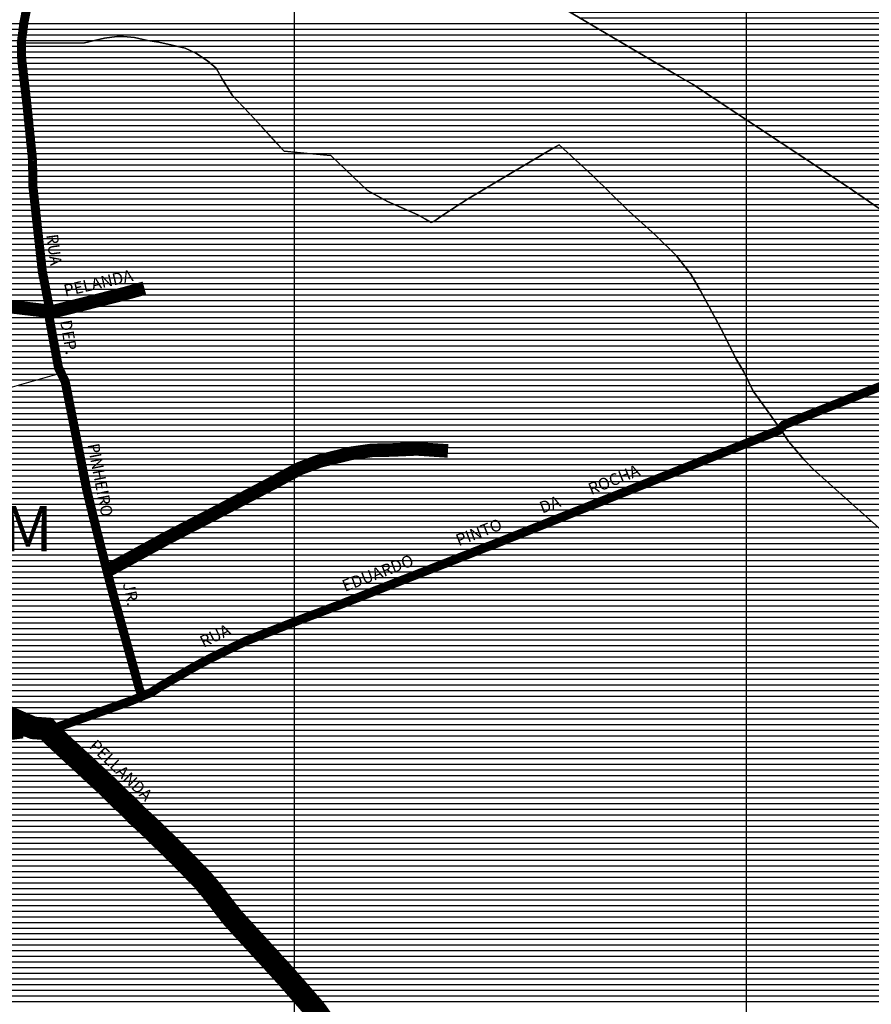
# Model space of a CAD drawing. Extents: x 661533 to 683467, y 7160403 to 7195992.
# Drawn here: x 672393 to 674277, y 7170431 to 7172609 of the extents above; entities that cross this region are included whole.
import ezdxf

# ---------------------------------------------------------------- set-up
doc = ezdxf.new("R2010")
doc.units = 0
doc.header["$LTSCALE"] = 25
doc.header["$MEASUREMENT"] = 0
doc.linetypes.add('HIDDEN', pattern=[9.525, 6.35, -3.175])
doc.linetypes.add('PHANTOM3', pattern=[11.75, 5.875, -1.175, 1.175, -1.175, 1.175, -1.175])
doc.layers.get('0').update_dxf_attribs({"linetype": 'CONTINUOUS'})
for name, color, linetype in [('0-QUADRICULAS', 255, 'CONTINUOUS'), ('NOMEZONA', 3, 'CONTINUOUS'), ('SCUM', 175, 'CONTINUOUS'), ('SCUM-HT', 175, 'CONTINUOUS'), ('SEHIS-BAIRRONOVO', 21, 'CONTINUOUS'), ('SEHIS-HT', 21, 'CONTINUOUS'), ('SVR-COLETORAS1', 251, 'CONTINUOUS'), ('SVR-COLETORAS3', 250, 'PHANTOM3'), ('SVR-NOMERUAS', 3, 'CONTINUOUS'), ('SVR-SETORIAIS', 250, 'HIDDEN'), ('ZROC-HT', 61, 'CONTINUOUS'), ('ZROC-UMBARA', 61, 'CONTINUOUS'), ('ZRU-HT', 43, 'CONTINUOUS'), ('ZRU-UMBARA', 43, 'CONTINUOUS'), ('ZS2-HT', 251, 'CONTINUOUS'), ('ZS2-SUL', 251, 'CONTINUOUS')]:
    doc.layers.add(name, color=color, linetype=linetype)
doc.styles.add('NOME-ZONAS', font='ARIAL.TTF', dxfattribs={"height": 200})
doc.styles.get("Standard").update_dxf_attribs({"font": 'romnswin.shx'})

# ---------------------------------------------------------------- blocks, each defined once
blk = doc.blocks.new('*X8')
at = {"color": 0, "linetype": 'CONTINUOUS'}
for p, q in [((672400.2, 7172587.5), (673675.3, 7172587.5)), ((672402.1, 7172600), (673654.2, 7172600)), ((672397.6, 7172562.5), (672558, 7172562.5)), ((672398.9, 7172575), (673696.5, 7172575)), ((672675.1, 7172562.5), (673717.6, 7172562.5)), ((672740.5, 7172550), (673738.8, 7172550)), ((672777, 7172537.5), (673759.9, 7172537.5)), ((672797.4, 7172525), (673781.1, 7172525)), ((672814.6, 7172512.5), (673802.2, 7172512.5)), ((672828.7, 7172500), (673823.4, 7172500)), ((672835.7, 7172487.5), (673844.5, 7172487.5)), ((672842.7, 7172475), (673866.2, 7172475)), ((672850.3, 7172462.5), (673887.2, 7172462.5)), ((672858, 7172450), (673906.1, 7172450)), ((672866.9, 7172437.5), (673925, 7172437.5)), ((672878.6, 7172425), (673943.8, 7172425)), ((672890.3, 7172412.5), (673962.7, 7172412.5)), ((672902.1, 7172400), (673981.6, 7172400)), ((672913.7, 7172387.5), (674000.5, 7172387.5)), ((672925.1, 7172375), (674019.3, 7172375)), ((672936.5, 7172362.5), (674038.2, 7172362.5)), ((672947.9, 7172350), (674057.1, 7172350)), ((672959.4, 7172337.5), (674076, 7172337.5)), ((672971.3, 7172325), (673574.4, 7172325)), ((673593.7, 7172325), (674094.9, 7172325)), ((673030.1, 7172312.5), (673553.3, 7172312.5)), ((673607.4, 7172312.5), (674113.7, 7172312.5)), ((673089.5, 7172300), (673532.2, 7172300)), ((673102.6, 7172287.5), (673511.1, 7172287.5)), ((673621.1, 7172300), (674132.6, 7172300)), ((673634.8, 7172287.5), (674151.5, 7172287.5)), ((673115.7, 7172275), (673490, 7172275)), ((673128.8, 7172262.5), (673468.9, 7172262.5)), ((673648.5, 7172275), (674170.4, 7172275)), ((673662.1, 7172262.5), (674189.3, 7172262.5)), ((673141.9, 7172250), (673447.9, 7172250)), ((673155, 7172237.5), (673426.8, 7172237.5)), ((673674.8, 7172250), (674208.1, 7172250)), ((673687.5, 7172237.5), (674226.9, 7172237.5)), ((673172.8, 7172225), (673405.7, 7172225)), ((673700.2, 7172225), (674245.1, 7172225)), ((673196.1, 7172212.5), (673384.6, 7172212.5)), ((673222.3, 7172200), (673365.1, 7172200)), ((673712.9, 7172212.5), (674263.3, 7172212.5)), ((673725.7, 7172200), (674281.6, 7172200)), ((673250.9, 7172187.5), (673345.8, 7172187.5)), ((673276.7, 7172175), (673327.2, 7172175)), ((673738.4, 7172187.5), (674299.8, 7172187.5)), ((673752.2, 7172175), (674318, 7172175)), ((673299.4, 7172162.5), (673308.7, 7172162.5)), ((673766.2, 7172162.5), (674336.2, 7172162.5)), ((673780.1, 7172150), (674354.4, 7172150)), ((673794.1, 7172137.5), (674372.6, 7172137.5)), ((673807.2, 7172125), (674391.1, 7172125)), ((673819.7, 7172112.5), (674410.5, 7172112.5)), ((673832.2, 7172100), (674429.9, 7172100)), ((673844.7, 7172087.5), (674449.3, 7172087.5)), ((673854.6, 7172075), (674468.4, 7172075)), ((673864.4, 7172062.5), (674487.6, 7172062.5)), ((673874.2, 7172050), (674506.7, 7172050)), ((673882.2, 7172037.5), (674525.3, 7172037.5)), ((673889.5, 7172025), (674544.9, 7172025)), ((673896.7, 7172012.5), (674567.8, 7172012.5)), ((673903.7, 7172000), (674589.7, 7172000)), ((673910.6, 7171987.5), (674612.7, 7171987.5)), ((673917.5, 7171975), (674638.8, 7171975)), ((673924.3, 7171962.5), (674666.1, 7171962.5)), ((673931.2, 7171950), (674695, 7171950)), ((673938.1, 7171937.5), (674725.5, 7171937.5)), ((673945, 7171925), (674758.2, 7171925)), ((673951.4, 7171912.5), (674793.3, 7171912.5)), ((673957.4, 7171900), (674831.5, 7171900)), ((673963.5, 7171887.5), (674875.7, 7171887.5)), ((673969.5, 7171875), (674932.5, 7171875)), ((673975.6, 7171862.5), (674985, 7171862.5)), ((673982.9, 7171850), (675034.9, 7171850)), ((673990.5, 7171837.5), (675084.8, 7171837.5)), ((673997.5, 7171825), (675134.7, 7171825)), ((674003.5, 7171812.5), (675184.6, 7171812.5)), ((674009.6, 7171800), (675231.9, 7171800)), ((674015.6, 7171787.5), (675243.7, 7171787.5)), ((674024.5, 7171775), (675255.6, 7171775)), ((674033.5, 7171762.5), (675267.5, 7171762.5)), ((674042.4, 7171750), (675279.4, 7171750)), ((674051.3, 7171737.5), (675291.2, 7171737.5)), ((674060.2, 7171725), (675303.1, 7171725)), ((674069.1, 7171712.5), (675315, 7171712.5)), ((674077.7, 7171700), (675326.8, 7171700)), ((674086.2, 7171687.5), (675325.4, 7171687.5)), ((674094.6, 7171675), (675311.3, 7171675)), ((674105.3, 7171662.5), (675298.4, 7171662.5)), ((674116, 7171650), (675288.8, 7171650)), ((674126.6, 7171637.5), (675279.2, 7171637.5)), ((674138.2, 7171625), (675269.5, 7171625)), ((674150.4, 7171612.5), (675259.9, 7171612.5)), ((674164.5, 7171600), (675250.2, 7171600)), ((674178.7, 7171587.5), (675240.6, 7171587.5)), ((674192.8, 7171575), (675231, 7171575)), ((674206.9, 7171562.5), (675221.3, 7171562.5)), ((674221.1, 7171550), (675211.7, 7171550)), ((674235.1, 7171537.5), (675202, 7171537.5)), ((674249.1, 7171525), (675192.4, 7171525)), ((674263, 7171512.5), (675182.8, 7171512.5))]:
    blk.add_line(p, q, dxfattribs=at)
blk = doc.blocks.new('*X9')
at = {"color": 0, "linetype": 'CONTINUOUS'}
for p, q in [((674061.4, 7171700), (674077.7, 7171700)), ((673998.8, 7171675), (674094.6, 7171675)), ((674030.1, 7171687.5), (674086.2, 7171687.5)), ((673936.1, 7171650), (674116, 7171650)), ((673967.5, 7171662.5), (674105.3, 7171662.5)), ((673904.8, 7171637.5), (674126.6, 7171637.5)), ((673842.1, 7171612.5), (674150.4, 7171612.5)), ((673873.5, 7171625), (674138.2, 7171625)), ((673779.5, 7171587.5), (674178.7, 7171587.5)), ((673810.8, 7171600), (674164.5, 7171600)), ((673716.8, 7171562.5), (674206.9, 7171562.5)), ((673748.2, 7171575), (674192.8, 7171575)), ((673685.5, 7171550), (674221.1, 7171550)), ((673622.6, 7171525), (674249.1, 7171525)), ((673654.1, 7171537.5), (674235.1, 7171537.5)), ((673559.7, 7171500), (674277, 7171500)), ((673591.1, 7171512.5), (674263, 7171512.5)), ((673496.8, 7171475), (674304.9, 7171475)), ((673528.2, 7171487.5), (674291, 7171487.5)), ((673465.3, 7171462.5), (674318.8, 7171462.5)), ((673402.1, 7171437.5), (674346.4, 7171437.5)), ((673433.8, 7171450), (674332.6, 7171450)), ((673338.7, 7171412.5), (674374, 7171412.5)), ((673370.4, 7171425), (674360.2, 7171425)), ((673275.3, 7171387.5), (675635.2, 7171387.5)), ((673307, 7171400), (674387.8, 7171400)), ((673243.6, 7171375), (675636.7, 7171375)), ((673180.3, 7171350), (675639.8, 7171350)), ((673212, 7171362.5), (675638.3, 7171362.5)), ((673117.1, 7171325), (675643.1, 7171325)), ((673148.7, 7171337.5), (675641.4, 7171337.5)), ((673052.9, 7171300), (675646.8, 7171300)), ((673085.2, 7171312.5), (675644.9, 7171312.5)), ((673020.5, 7171287.5), (675646.7, 7171287.5)), ((672955.7, 7171262.5), (675644.3, 7171262.5)), ((672988.2, 7171275), (675645.7, 7171275)), ((672892.2, 7171237.5), (675639.3, 7171237.5)), ((672923.1, 7171250), (675641.8, 7171250)), ((672840.9, 7171212.5), (675629.6, 7171212.5)), ((672866.7, 7171225), (675634.7, 7171225)), ((672815.4, 7171200), (675624.5, 7171200)), ((672768, 7171175), (675612.1, 7171175)), ((672791.6, 7171187.5), (675619.2, 7171187.5)), ((672723.8, 7171150), (675567.4, 7171150)), ((672745.9, 7171162.5), (675597, 7171162.5)), ((672681.8, 7171125), (675512.9, 7171125)), ((672702.6, 7171137.5), (675538.2, 7171137.5)), ((672658.9, 7171112.5), (675492.7, 7171112.5)), ((672588.6, 7171087.5), (675467.8, 7171087.5)), ((672625.1, 7171100), (675478.7, 7171100)), ((672517.1, 7171062.5), (675441.4, 7171062.5)), ((672552.2, 7171075), (675455.3, 7171075)), ((672425.6, 7171037.5), (675396.2, 7171037.5)), ((672481.9, 7171050), (675426.1, 7171050)), ((672339.8, 7171025), (675363.4, 7171025)), ((672168.1, 7171000), (675314.5, 7171000)), ((672253.9, 7171012.5), (675337.7, 7171012.5)), ((672083.3, 7170975), (675279.4, 7170975)), ((672111.4, 7170987.5), (675295.7, 7170987.5)), ((672055.6, 7170962.5), (675265.6, 7170962.5)), ((672001.2, 7170937.5), (675243.8, 7170937.5)), ((672028.4, 7170950), (675252.4, 7170950)), ((671942.5, 7170912.5), (675230, 7170912.5)), ((671972.9, 7170925), (675235.2, 7170925)), ((671871.9, 7170887.5), (675216.3, 7170887.5)), ((671909.9, 7170900), (675223.7, 7170900)), ((671818.2, 7170875), (675208.5, 7170875)), ((671505, 7170850), (675188, 7170850)), ((671532.9, 7170862.5), (675198.3, 7170862.5)), ((671445.6, 7170825), (675161.6, 7170825)), ((671480.6, 7170837.5), (675174.8, 7170837.5)), ((671360.9, 7170800), (675135.1, 7170800)), ((671367.4, 7170812.5), (675148.4, 7170812.5)), ((670968.2, 7170787.5), (675121.6, 7170787.5)), ((670943.7, 7170762.5), (675091.8, 7170762.5)), ((670956, 7170775), (675106.7, 7170775)), ((670562.7, 7170737.5), (675061.9, 7170737.5)), ((670609.2, 7170750), (675076.8, 7170750)), ((670423.9, 7170712.5), (675032, 7170712.5)), ((670443.6, 7170725), (675047, 7170725)), ((670404.5, 7170700), (675017.1, 7170700)), ((670348.8, 7170675), (674986.6, 7170675)), ((670379.6, 7170687.5), (675002, 7170687.5)), ((670246.6, 7170650), (674951.6, 7170650)), ((670312.2, 7170662.5), (674969.4, 7170662.5)), ((670204.6, 7170625), (674916, 7170625)), ((670227.4, 7170637.5), (674933.8, 7170637.5)), ((670189.3, 7170612.5), (674898.2, 7170612.5)), ((670182.4, 7170587.5), (674860.4, 7170587.5)), ((670183.5, 7170600), (674880.4, 7170600)), ((670182.9, 7170575), (674837.3, 7170575)), ((670184.1, 7170562.5), (674799.5, 7170562.5)), ((670184.5, 7170537.5), (674667, 7170537.5)), ((670185.1, 7170550), (674721.6, 7170550)), ((670173.9, 7170525), (674666.2, 7170525)), ((670133.5, 7170512.5), (674666.7, 7170512.5)), ((670133.8, 7170500), (674667.2, 7170500)), ((670134.3, 7170487.5), (674667.7, 7170487.5)), ((670147, 7170475), (674668.3, 7170475)), ((670171.3, 7170462.5), (674669, 7170462.5)), ((670185.8, 7170450), (674669.3, 7170450)), ((670192.3, 7170437.5), (674669.1, 7170437.5))]:
    blk.add_line(p, q, dxfattribs=at)
blk = doc.blocks.new('*X10')
at = {"color": 0, "linetype": 'CONTINUOUS'}
for p, q in [((671136.3, 7172600), (672402.1, 7172600)), ((671136.3, 7172587.5), (672400.2, 7172587.5)), ((671135.3, 7172562.5), (672397.6, 7172562.5)), ((671136.2, 7172575), (672398.9, 7172575)), ((672558, 7172562.5), (672675.1, 7172562.5)), ((671132.3, 7172550), (672740.5, 7172550)), ((671126.4, 7172525), (672797.4, 7172525)), ((671129.4, 7172537.5), (672777, 7172537.5)), ((671120.5, 7172500), (672828.7, 7172500)), ((671123.5, 7172512.5), (672814.6, 7172512.5)), ((671114.6, 7172475), (672842.7, 7172475)), ((671117.6, 7172487.5), (672835.7, 7172487.5)), ((671111.7, 7172462.5), (672850.3, 7172462.5)), ((671105.8, 7172437.5), (672866.9, 7172437.5)), ((671108.7, 7172450), (672858, 7172450)), ((671099.9, 7172412.5), (672890.3, 7172412.5)), ((671102.8, 7172425), (672878.6, 7172425)), ((671094, 7172387.5), (672913.8, 7172387.5)), ((671096.9, 7172400), (672902.1, 7172400)), ((671091, 7172375), (672925.3, 7172375)), ((671085.1, 7172350), (672948.5, 7172350)), ((671088.1, 7172362.5), (672936.9, 7172362.5)), ((671079.3, 7172325), (672971.6, 7172325)), ((671082.2, 7172337.5), (672960, 7172337.5)), ((673574.4, 7172325), (673593.7, 7172325)), ((671076.3, 7172312.5), (673034.2, 7172312.5)), ((673553.3, 7172312.5), (673607.4, 7172312.5)), ((671070.4, 7172287.5), (673102.6, 7172287.5)), ((671073.4, 7172300), (673089.5, 7172300)), ((673511.1, 7172287.5), (673634.8, 7172287.5)), ((673532.2, 7172300), (673621.1, 7172300)), ((671064.5, 7172262.5), (673128.8, 7172262.5)), ((671067.5, 7172275), (673115.7, 7172275)), ((673468.9, 7172262.5), (673662.1, 7172262.5)), ((673490, 7172275), (673648.5, 7172275)), ((671058.6, 7172237.5), (673155, 7172237.5)), ((671061.6, 7172250), (673141.9, 7172250)), ((673426.8, 7172237.5), (673687.5, 7172237.5)), ((673447.9, 7172250), (673674.8, 7172250)), ((671055.7, 7172225), (673172.8, 7172225)), ((673405.7, 7172225), (673700.2, 7172225)), ((671046.8, 7172200), (673222.3, 7172200)), ((671052.7, 7172212.5), (673196.1, 7172212.5)), ((673365.1, 7172200), (673725.7, 7172200)), ((673384.6, 7172212.5), (673712.9, 7172212.5)), ((671013.7, 7172175), (673276.7, 7172175)), ((671023.2, 7172187.5), (673250.9, 7172187.5)), ((673327.2, 7172175), (673752.2, 7172175)), ((673345.8, 7172187.5), (673738.4, 7172187.5)), ((670994.8, 7172150), (673780.1, 7172150)), ((671004.3, 7172162.5), (673299.4, 7172162.5)), ((673308.7, 7172162.5), (673766.2, 7172162.5)), ((670985.3, 7172137.5), (673794.1, 7172137.5)), ((670966.4, 7172112.5), (673819.7, 7172112.5)), ((670975.8, 7172125), (673807.2, 7172125)), ((670947.4, 7172087.5), (673844.7, 7172087.5)), ((670956.9, 7172100), (673832.2, 7172100)), ((670928.5, 7172062.5), (673864.4, 7172062.5)), ((670937.9, 7172075), (673854.6, 7172075)), ((670917.3, 7172050), (673874.2, 7172050)), ((670883.1, 7172025), (673889.5, 7172025)), ((670898.1, 7172037.5), (673882.2, 7172037.5)), ((670859, 7172000), (673903.7, 7172000)), ((670870.5, 7172012.5), (673896.7, 7172012.5)), ((670836, 7171975), (673917.5, 7171975)), ((670847.9, 7171987.5), (673910.6, 7171987.5)), ((670823.9, 7171962.5), (673924.3, 7171962.5)), ((670803, 7171937.5), (673938.1, 7171937.5)), ((670813.5, 7171950), (673931.2, 7171950)), ((670774.8, 7171912.5), (673951.4, 7171912.5)), ((670789.5, 7171925), (673945, 7171925)), ((670745.5, 7171887.5), (673963.5, 7171887.5)), ((670760.6, 7171900), (673957.4, 7171900)), ((670724.1, 7171875), (673969.5, 7171875)), ((670678.3, 7171850), (673982.9, 7171850)), ((670708, 7171862.5), (673975.6, 7171862.5)), ((670667.8, 7171837.5), (673990.5, 7171837.5)), ((670669, 7171825), (672478.6, 7171825)), ((672485.5, 7171825), (673997.5, 7171825)), ((670676.1, 7171812.5), (672434.3, 7171812.5)), ((672491.5, 7171812.5), (674003.5, 7171812.5)), ((672494.6, 7171800), (674009.6, 7171800)), ((672497.1, 7171787.5), (674015.6, 7171787.5)), ((672499.6, 7171775), (674024.5, 7171775)), ((672502, 7171762.5), (674033.5, 7171762.5)), ((672504.5, 7171750), (674042.4, 7171750)), ((672507, 7171737.5), (674051.3, 7171737.5)), ((672509.5, 7171725), (674060.2, 7171725)), ((672512, 7171712.5), (674069.1, 7171712.5)), ((672514.5, 7171700), (674061.4, 7171700)), ((672517, 7171687.5), (674030.1, 7171687.5)), ((672519.5, 7171675), (673998.8, 7171675)), ((672521.9, 7171662.5), (673967.5, 7171662.5)), ((672524.4, 7171650), (673936.1, 7171650)), ((672526.9, 7171637.5), (673904.8, 7171637.5)), ((672529.4, 7171625), (673873.5, 7171625)), ((672531.9, 7171612.5), (673842.1, 7171612.5)), ((672534.4, 7171600), (673810.8, 7171600)), ((672536.9, 7171587.5), (673779.5, 7171587.5)), ((672539.4, 7171575), (673748.2, 7171575)), ((672542.1, 7171562.5), (673716.8, 7171562.5)), ((672545.1, 7171550), (673685.5, 7171550)), ((672548.2, 7171537.5), (673654.1, 7171537.5)), ((672551.3, 7171525), (673622.6, 7171525)), ((672554.3, 7171512.5), (673591.1, 7171512.5)), ((672557.4, 7171500), (673559.7, 7171500)), ((672560.4, 7171487.5), (673528.2, 7171487.5)), ((672563.5, 7171475), (673496.8, 7171475)), ((672566.7, 7171462.5), (673465.3, 7171462.5)), ((672569.9, 7171450), (673433.8, 7171450)), ((672573, 7171437.5), (673402.1, 7171437.5)), ((672576.2, 7171425), (673370.4, 7171425)), ((672579.4, 7171412.5), (673338.7, 7171412.5)), ((672582.6, 7171400), (673307, 7171400)), ((672585.8, 7171387.5), (673275.3, 7171387.5)), ((672589.1, 7171375), (673243.6, 7171375)), ((672592.4, 7171362.5), (673212, 7171362.5)), ((672595.7, 7171350), (673180.3, 7171350)), ((672599.1, 7171337.5), (673148.7, 7171337.5)), ((672602.4, 7171325), (673117.1, 7171325)), ((672605.9, 7171312.5), (673085.2, 7171312.5)), ((672609.3, 7171300), (673052.9, 7171300)), ((672612.8, 7171287.5), (673020.5, 7171287.5)), ((672616.3, 7171275), (672988.2, 7171275)), ((672619.7, 7171262.5), (672955.7, 7171262.5)), ((672623.2, 7171250), (672923.1, 7171250)), ((672626.7, 7171237.5), (672892.2, 7171237.5)), ((672630.2, 7171225), (672866.7, 7171225)), ((672633.7, 7171212.5), (672840.9, 7171212.5)), ((672637.2, 7171200), (672815.4, 7171200)), ((672640.7, 7171187.5), (672791.6, 7171187.5)), ((672644.2, 7171175), (672768, 7171175)), ((672647.6, 7171162.5), (672745.9, 7171162.5)), ((672651.1, 7171150), (672723.8, 7171150)), ((672654.5, 7171137.5), (672702.6, 7171137.5)), ((672658.3, 7171125), (672681.8, 7171125)), ((670272.4, 7171050), (672394.9, 7171050)), ((670280.1, 7171037.5), (672425.6, 7171037.5))]:
    blk.add_line(p, q, dxfattribs=at)

msp = doc.modelspace()

# ---------------------------------------------------------------- hatches: boundary and pattern name
at = {"layer": 'SCUM-HT', "linetype": 'CONTINUOUS'}
h = msp.add_hatch(dxfattribs=at)
h.set_pattern_fill('ANSI31', color=256, scale=100, angle=315, style=0)
h.set_pattern_definition([(0, (-21000, 0), (4e-15, 12.5), [])])
h.paths.add_polyline_path([(672070.6, 7171248.1), (672161.3, 7171157.7), (672221.2, 7171122.8), (672241.5, 7171115.5), (672415.1, 7171041.4), (672440, 7171039.6), (672442.4, 7171040), (672453, 7171041.7), (672463.6, 7171043.5), (672556.8, 7171076.6), (672635.3, 7171103.5), (672640.9, 7171105.6), (672662.1, 7171113.7), (672656.2, 7171131.5), (672640.4, 7171188.4), (672617.2, 7171271.5), (672601.5, 7171328.2), (672585, 7171390.3), (672561.9, 7171481.5), (672540.8, 7171567.6), (672492.5, 7171810.3), (672484.7, 7171826.7), (672256.5, 7171762.3), (672230.4, 7171759.5), (671923.2, 7171668.3), (671862.5, 7171651.3), (671776.6, 7171627.8), (671761.9, 7171624.3), (671769.6, 7171608.3), (671796.4, 7171564), (671825.2, 7171518), (671849.6, 7171485.5), (671853.7, 7171481.5), (671865.1, 7171467.5), (671895, 7171427.9), (671923.3, 7171397.1), (671936.4, 7171374.5)])
at = {"layer": 'SEHIS-HT', "linetype": 'CONTINUOUS'}
h = msp.add_hatch(dxfattribs=at)
h.set_pattern_fill('ANSI31', color=256, scale=100, angle=315, style=0)
h.set_pattern_definition([(0, (-21000, 10000), (4e-15, 12.5), [])])
edge = h.paths.add_edge_path()
edge.add_line((678361.9, 7175900.6), (678308.6, 7175815.9))
edge.add_line((678308.6, 7175815.9), (678284.1, 7175835.2))
edge.add_line((678284.1, 7175835.2), (678256.6, 7175767))
edge.add_line((678256.6, 7175767), (678222.6, 7175707.5))
edge.add_line((678222.6, 7175707.5), (678216.9, 7175699.4))
edge.add_line((678216.9, 7175699.4), (678216.3, 7175698.4))
edge.add_line((678216.3, 7175698.4), (678216.3, 7175698.4))
edge.add_line((678216.3, 7175698.4), (678207.5, 7175685.3))
edge.add_line((678207.5, 7175685.3), (678151.1, 7175596.8))
edge.add_line((678151.1, 7175596.8), (678094.7, 7175508.3))
edge.add_line((678094.7, 7175508.3), (678029, 7175420.9))
edge.add_line((678029, 7175420.9), (677963.3, 7175333.5))
edge.add_line((677963.3, 7175333.5), (677909.5, 7175255.5))
edge.add_line((677909.5, 7175255.5), (677855.8, 7175177.5))
edge.add_line((677855.8, 7175177.5), (677730.5, 7174967.6))
edge.add_line((677730.5, 7174967.6), (677605.2, 7174757.7))
edge.add_line((677605.2, 7174757.7), (677464.6, 7174537.6))
edge.add_line((677464.6, 7174537.6), (677324, 7174317.6))
edge.add_line((677324, 7174317.6), (677151.7, 7174096.1))
edge.add_line((677151.7, 7174096.1), (677020, 7173926.7))
edge.add_line((677020, 7173926.7), (677020, 7173926.7))
edge.add_line((677020, 7173926.7), (677020, 7173926.7))
edge.add_line((677020, 7173926.7), (676979.4, 7173874.6))
edge.add_line((676979.4, 7173874.6), (676956.5, 7173846.2))
edge.add_line((676956.5, 7173846.2), (676933.6, 7173817.8))
edge.add_line((676933.6, 7173817.8), (676914.9, 7173796.4))
edge.add_line((676914.9, 7173796.4), (676914.9, 7173796.4))
edge.add_line((676914.9, 7173796.4), (676858.8, 7173730.2))
edge.add_line((676858.8, 7173730.2), (676742.8, 7173598.4))
edge.add_line((676742.8, 7173598.4), (676739.3, 7173587.3))
edge.add_line((676739.3, 7173587.3), (676727.8, 7173578))
edge.add_line((676727.8, 7173578), (676716.3, 7173568.7))
edge.add_line((676716.3, 7173568.7), (676708.9, 7173562.9))
edge.add_line((676708.9, 7173562.9), (676701.5, 7173557))
edge.add_line((676701.5, 7173557), (676696.4, 7173553))
edge.add_line((676696.4, 7173553), (676691.2, 7173549))
edge.add_line((676691.2, 7173549), (676667.2, 7173531.2))
edge.add_line((676667.2, 7173531.2), (676643.2, 7173513.4))
edge.add_line((676643.2, 7173513.4), (676624, 7173502.5))
edge.add_line((676624, 7173502.5), (676600, 7173490))
edge.add_line((676600, 7173490), (676574.1, 7173474.8))
edge.add_line((676574.1, 7173474.8), (676548.3, 7173459.7))
edge.add_line((676548.3, 7173459.7), (676524, 7173446.8))
edge.add_line((676524, 7173446.8), (676499.7, 7173434))
edge.add_line((676499.7, 7173434), (676474.9, 7173422.3))
edge.add_line((676474.9, 7173422.3), (676459.5, 7173415.3))
edge.add_line((676459.5, 7173415.3), (676444.2, 7173408.4))
edge.add_line((676444.2, 7173408.4), (676432.9, 7173403.8))
edge.add_line((676432.9, 7173403.8), (676398.4, 7173390.7))
edge.add_line((676398.4, 7173390.7), (676368.9, 7173379.6))
edge.add_line((676368.9, 7173379.6), (676350.2, 7173372.9))
edge.add_line((676350.2, 7173372.9), (676342.2, 7173370.1))
edge.add_line((676342.2, 7173370.1), (676322.9, 7173364.1))
edge.add_line((676322.9, 7173364.1), (676303.6, 7173358.1))
edge.add_line((676303.6, 7173358.1), (676291.4, 7173354.7))
edge.add_line((676291.4, 7173354.7), (676284.8, 7173352.9))
edge.add_line((676284.8, 7173352.9), (676277.4, 7173350.3))
edge.add_line((676277.4, 7173350.3), (676267.2, 7173347.5))
edge.add_line((676267.2, 7173347.5), (676309.2, 7173235))
edge.add_line((676309.2, 7173235), (676345.4, 7173126.3))
edge.add_line((676345.4, 7173126.3), (676390, 7172998))
edge.add_line((676390, 7172998), (676440.2, 7172853))
edge.add_line((676440.2, 7172853), (676498.8, 7172671.8))
edge.add_line((676498.8, 7172671.8), (676518.3, 7172607.6))
edge.add_line((676518.3, 7172607.6), (676526.6, 7172565.8))
edge.add_line((676526.6, 7172565.8), (676525.2, 7172536.5))
edge.add_line((676525.2, 7172536.5), (676518.3, 7172511.4))
edge.add_line((676518.3, 7172511.4), (676497.4, 7172377.6))
edge.add_line((676497.4, 7172377.6), (676496, 7172345.5))
edge.add_line((676496, 7172345.5), (676501.6, 7172312))
edge.add_line((676501.6, 7172312), (676515.5, 7172270.2))
edge.add_line((676515.5, 7172270.2), (676533.6, 7172211.7))
edge.add_line((676533.6, 7172211.7), (676547.6, 7172179.6))
edge.add_line((676547.6, 7172179.6), (676567.1, 7172132.2))
edge.add_line((676567.1, 7172132.2), (676560.5, 7172131.7))
edge.add_line((676560.5, 7172131.7), (676540.3, 7172128.7))
edge.add_line((676540.3, 7172128.7), (676520, 7172127.8))
edge.add_line((676520, 7172127.8), (676505.5, 7172124))
edge.add_line((676505.5, 7172124), (676486.1, 7172114.6))
edge.add_line((676486.1, 7172114.6), (676473.7, 7172111.6))
edge.add_line((676473.7, 7172111.6), (676457.4, 7172105.6))
edge.add_line((676457.4, 7172105.6), (676438.6, 7172100.2))
edge.add_line((676438.6, 7172100.2), (676418.3, 7172090.3))
edge.add_line((676418.3, 7172090.3), (676404.4, 7172086.5))
edge.add_line((676404.4, 7172086.5), (676385, 7172079.4))
edge.add_line((676385, 7172079.4), (676365, 7172073.5))
edge.add_line((676365, 7172073.5), (676346.6, 7172064.6))
edge.add_line((676346.6, 7172064.6), (676326.3, 7172056.5))
edge.add_line((676326.3, 7172056.5), (676308.6, 7172045))
edge.add_line((676308.6, 7172045), (676288.8, 7172035.1))
edge.add_line((676288.8, 7172035.1), (676270.7, 7172025))
edge.add_line((676270.7, 7172025), (676255.2, 7172016.6))
edge.add_line((676255.2, 7172016.6), (676237.2, 7172010))
edge.add_line((676237.2, 7172010), (676224.3, 7172005.3))
edge.add_line((676224.3, 7172005.3), (676213.3, 7172003.6))
edge.add_line((676213.3, 7172003.6), (676194.6, 7171999.3))
edge.add_line((676194.6, 7171999.3), (676186, 7171995.3))
edge.add_line((676186, 7171995.3), (676174, 7171999.6))
edge.add_line((676174, 7171999.6), (676161.4, 7172007.7))
edge.add_line((676161.4, 7172007.7), (676144.8, 7172015.1))
edge.add_line((676144.8, 7172015.1), (676132.3, 7172012.1))
edge.add_line((676132.3, 7172012.1), (676101.9, 7171991))
edge.add_line((676101.9, 7171991), (676043.7, 7172005.5))
edge.add_line((676043.7, 7172005.5), (676004.2, 7172005.5))
edge.add_line((676004.2, 7172005.5), (675975.6, 7172003.2))
edge.add_line((675975.6, 7172003.2), (675948.9, 7172003.9))
edge.add_line((675948.9, 7172003.9), (675933.6, 7172004.4))
edge.add_line((675933.6, 7172004.4), (675913.2, 7172000.7))
edge.add_line((675913.2, 7172000.7), (675900.9, 7171995.7))
edge.add_line((675900.9, 7171995.7), (675878.1, 7171992.5))
edge.add_line((675878.1, 7171992.5), (675860.7, 7171985.1))
edge.add_line((675860.7, 7171985.1), (675845, 7171970.2))
edge.add_line((675845, 7171970.2), (675823, 7171952.5))
edge.add_line((675823, 7171952.5), (675808.8, 7171940))
edge.add_line((675808.8, 7171940), (675788.1, 7171932))
edge.add_line((675788.1, 7171932), (675773.8, 7171920.5))
edge.add_line((675773.8, 7171920.5), (675761.3, 7171910.3))
edge.add_line((675761.3, 7171910.3), (675751.4, 7171900.9))
edge.add_line((675751.4, 7171900.9), (675741, 7171884.2))
edge.add_line((675741, 7171884.2), (675729.4, 7171875.6))
edge.add_line((675729.4, 7171875.6), (675708.1, 7171863.1))
edge.add_line((675708.1, 7171863.1), (675693.1, 7171850.8))
edge.add_line((675693.1, 7171850.8), (675677.1, 7171836.7))
edge.add_line((675677.1, 7171836.7), (675671.9, 7171816.8))
edge.add_line((675671.9, 7171816.8), (675656.8, 7171806.3))
edge.add_line((675656.8, 7171806.3), (675631.4, 7171785.8))
edge.add_line((675631.4, 7171785.8), (675608.3, 7171776.8))
edge.add_line((675608.3, 7171776.8), (675585.5, 7171762.7))
edge.add_line((675585.5, 7171762.7), (675567.6, 7171748))
edge.add_line((675567.6, 7171748), (675546.5, 7171735.9))
edge.add_line((675546.5, 7171735.9), (675522.8, 7171713.7))
edge.add_line((675522.8, 7171713.7), (675505.4, 7171700.3))
edge.add_line((675505.4, 7171700.3), (675478.4, 7171692.2))
edge.add_line((675478.4, 7171692.2), (675464.7, 7171690.1))
edge.add_line((675464.7, 7171690.1), (675448.2, 7171687.1))
edge.add_line((675448.2, 7171687.1), (675437.9, 7171685.4))
edge.add_line((675437.9, 7171685.4), (675409.3, 7171678.2))
edge.add_line((675409.3, 7171678.2), (675386, 7171669.8))
edge.add_line((675386, 7171669.8), (675370.1, 7171656.7))
edge.add_line((675370.1, 7171656.7), (675369.3, 7171653.6))
edge.add_line((675369.3, 7171653.6), (675368, 7171650.9))
edge.add_line((675368, 7171650.9), (675358.5, 7171622.4))
edge.add_line((675358.5, 7171622.4), (675350.1, 7171584.7))
edge.add_line((675350.1, 7171584.7), (675256.8, 7171608.4))
edge.add_line((675256.8, 7171608.4), (675301.3, 7171666.2))
edge.add_line((675301.3, 7171666.2), (675332.7, 7171693.9))
edge.add_line((675332.7, 7171693.9), (675230.3, 7171801.7))
edge.add_line((675230.3, 7171801.7), (675226.2, 7171802.1))
edge.add_line((675226.2, 7171802.1), (674953.6, 7171870.4))
edge.add_line((674953.6, 7171870.4), (674866.2, 7171889.6))
edge.add_arc((675285.7, 7173351.5), 1520.9, 244.3777, 253.9898, ccw=False)
edge.add_line((674628, 7171980.2), (674606.3, 7171990.5))
edge.add_line((674606.3, 7171990.5), (674565.2, 7172014))
edge.add_line((674565.2, 7172014), (674539.9, 7172027.7))
edge.add_line((674539.9, 7172027.7), (674503.1, 7172052.4))
edge.add_line((674503.1, 7172052.4), (674450.8, 7172086.5))
edge.add_line((674450.8, 7172086.5), (674386.7, 7172127.8))
edge.add_line((674386.7, 7172127.8), (674223.9, 7172239.5))
edge.add_line((674223.9, 7172239.5), (673881.4, 7172466.4))
edge.add_line((673881.4, 7172466.4), (673850.6, 7172483.9))
edge.add_line((673850.6, 7172483.9), (673469.4, 7172709.2))
edge.add_line((673469.4, 7172709.2), (673480.7, 7172712.4))
edge.add_line((673480.7, 7172712.4), (673268.8, 7173025.7))
edge.add_line((673268.8, 7173025.7), (673367.3, 7173092.9))
edge.add_line((673367.3, 7173092.9), (673343.1, 7173130.3))
edge.add_line((673343.1, 7173130.3), (673335.4, 7173125.1))
edge.add_line((673335.4, 7173125.1), (673133.8, 7173388.4))
edge.add_line((673133.8, 7173388.4), (673115.8, 7173411.6))
edge.add_line((673115.8, 7173411.6), (673108.6, 7173423))
edge.add_line((673108.6, 7173423), (673104, 7173432.2))
edge.add_line((673104, 7173432.2), (673099.5, 7173444.3))
edge.add_line((673099.5, 7173444.3), (673097.2, 7173453.8))
edge.add_line((673097.2, 7173453.8), (673102.1, 7173458.5))
edge.add_line((673102.1, 7173458.5), (673092.4, 7173517.2))
edge.add_line((673092.4, 7173517.2), (673086.3, 7173515.8))
edge.add_line((673086.3, 7173515.8), (672788.4, 7173473.3))
edge.add_line((672788.4, 7173473.3), (672775.2, 7173554.5))
edge.add_line((672775.2, 7173554.5), (672398.5, 7173496.8))
edge.add_line((672398.5, 7173496.8), (672372.9, 7173674.5))
edge.add_line((672372.9, 7173674.5), (672087.4, 7173634))
edge.add_line((672087.4, 7173634), (672065.2, 7173809))
edge.add_line((672065.2, 7173809), (671933.8, 7173792.4))
edge.add_line((671933.8, 7173792.4), (671919.8, 7173791.7))
edge.add_line((671919.8, 7173791.7), (671916.3, 7173796.9))
edge.add_line((671916.3, 7173796.9), (671423.8, 7173752.9))
edge.add_line((671423.8, 7173752.9), (671412.2, 7173817.1))
edge.add_line((671412.2, 7173817.1), (671409.1, 7173901.2))
edge.add_line((671409.1, 7173901.2), (671393.3, 7173900.4))
edge.add_line((671393.3, 7173900.4), (671223.6, 7173874.5))
edge.add_line((671223.6, 7173874.5), (671222.2, 7173883.5))
edge.add_line((671222.2, 7173883.5), (671158.8, 7174308.9))
edge.add_line((671158.8, 7174308.9), (671204.9, 7174316.5))
edge.add_line((671204.9, 7174316.5), (671160.3, 7174616.7))
edge.add_line((671160.3, 7174616.7), (671193.5, 7174618.2))
edge.add_line((671193.5, 7174618.2), (671134.6, 7174858))
edge.add_line((671134.6, 7174858), (671033.5, 7174984.7))
edge.add_line((671033.5, 7174984.7), (671134.8, 7175062.2))
edge.add_line((671134.8, 7175062.2), (671402.9, 7175303.6))
edge.add_line((671402.9, 7175303.6), (671414.2, 7175307.4))
edge.add_line((671414.2, 7175307.4), (671558.6, 7175431.4))
edge.add_line((671558.6, 7175431.4), (671725.4, 7175280.9))
edge.add_line((671725.4, 7175280.9), (671892.8, 7175132))
edge.add_line((671892.8, 7175132), (671975.7, 7175056.3))
edge.add_line((671975.7, 7175056.3), (672174.2, 7174968.4))
edge.add_line((672174.2, 7174968.4), (672255.5, 7174732))
edge.add_arc((672371.1, 7174771.8), 122.2, 198.9781, 208.1623)
edge.add_arc((672295.2, 7174731.1), 36.1, 208.1623, 246.592)
edge.add_line((672280.8, 7174698), (672463.3, 7174629.6))
edge.add_line((672463.3, 7174629.6), (672718.2, 7174525.8))
edge.add_line((672718.2, 7174525.8), (672948.1, 7174430))
edge.add_line((672948.1, 7174430), (673055.1, 7174381.2))
edge.add_line((673055.1, 7174381.2), (673138, 7174417))
edge.add_line((673138, 7174417), (673185.7, 7174436.5))
edge.add_line((673185.7, 7174436.5), (673201.3, 7174448))
edge.add_line((673201.3, 7174448), (673371.8, 7174508.7))
edge.add_line((673371.8, 7174508.7), (673519.7, 7174130.1))
edge.add_line((673519.7, 7174130.1), (673549.5, 7174061.6))
edge.add_line((673549.5, 7174061.6), (673563.2, 7174054.2))
edge.add_line((673563.2, 7174054.2), (673607.1, 7174025.5))
edge.add_line((673607.1, 7174025.5), (673626.2, 7174011.7))
edge.add_line((673626.2, 7174011.7), (673716.9, 7173834.3))
edge.add_line((673716.9, 7173834.3), (673719.2, 7173820.1))
edge.add_line((673719.2, 7173820.1), (673788, 7173711.9))
edge.add_line((673788, 7173711.9), (673809.2, 7173678.9))
edge.add_arc((673943.4, 7173765), 159.4, 212.7024, 239.4038)
edge.add_line((673862.2, 7173627.8), (674198, 7173420))
edge.add_line((674198, 7173420), (674545.8, 7173203.8))
edge.add_line((674545.8, 7173203.8), (674940.2, 7172959.2))
edge.add_line((674940.2, 7172959.2), (675087.8, 7172869.6))
edge.add_line((675087.8, 7172869.6), (675161.9, 7172915))
edge.add_line((675161.9, 7172915), (675276.7, 7172985.5))
edge.add_line((675276.7, 7172985.5), (675351.1, 7173028.6))
edge.add_line((675351.1, 7173028.6), (675425.4, 7173071.6))
edge.add_line((675425.4, 7173071.6), (675490.4, 7173108.8))
edge.add_line((675490.4, 7173108.8), (675555.3, 7173146))
edge.add_line((675555.3, 7173146), (675604.4, 7173168.7))
edge.add_line((675604.4, 7173168.7), (675599, 7173215.3))
edge.add_line((675599, 7173215.3), (675473.6, 7173283.8))
edge.add_line((675473.6, 7173283.8), (675361.1, 7173351.9))
edge.add_line((675361.1, 7173351.9), (675156, 7173483.4))
edge.add_line((675156, 7173483.4), (674845, 7173681.9))
edge.add_line((674845, 7173681.9), (674529.7, 7173880.5))
edge.add_line((674529.7, 7173880.5), (674097.7, 7174146.4))
edge.add_line((674097.7, 7174146.4), (674078.3, 7174159.5))
edge.add_line((674078.3, 7174159.5), (674058.4, 7174179.4))
edge.add_line((674058.4, 7174179.4), (674046.5, 7174194.4))
edge.add_line((674046.5, 7174194.4), (674029.6, 7174227.9))
edge.add_line((674029.6, 7174227.9), (673903.5, 7174543.7))
edge.add_line((673903.5, 7174543.7), (674091.3, 7174609.6))
edge.add_line((674091.3, 7174609.6), (674088.6, 7174616.3))
edge.add_line((674088.6, 7174616.3), (674142.7, 7174636.2))
edge.add_line((674142.7, 7174636.2), (674163.9, 7174644.9))
edge.add_line((674163.9, 7174644.9), (674183.2, 7174654.3))
edge.add_line((674183.2, 7174654.3), (674201.9, 7174670.5))
edge.add_line((674201.9, 7174670.5), (674220.7, 7174687.3))
edge.add_line((674220.7, 7174687.3), (674236.2, 7174696.7))
edge.add_line((674236.2, 7174696.7), (674258.1, 7174709.7))
edge.add_line((674258.1, 7174709.7), (674286.3, 7174723.5))
edge.add_line((674286.3, 7174723.5), (674289.6, 7174715.3))
edge.add_line((674289.6, 7174715.3), (674502.5, 7174787.6))
edge.add_line((674502.5, 7174787.6), (674567.9, 7174804.6))
edge.add_line((674567.9, 7174804.6), (674925.5, 7174935.1))
edge.add_line((674925.5, 7174935.1), (675044.6, 7174978.6))
edge.add_line((675044.6, 7174978.6), (675061.4, 7174989))
edge.add_line((675061.4, 7174989), (675233.2, 7175051.5))
edge.add_line((675233.2, 7175051.5), (675229.9, 7175056.3))
edge.add_line((675229.9, 7175056.3), (675256.3, 7175066.1))
edge.add_line((675256.3, 7175066.1), (675253, 7175072))
edge.add_line((675253, 7175072), (675248.6, 7175078.6))
edge.add_line((675248.6, 7175078.6), (675244.4, 7175081.8))
edge.add_line((675244.4, 7175081.8), (675243.2, 7175082.8))
edge.add_line((675243.2, 7175082.8), (675240.8, 7175085.1))
edge.add_line((675240.8, 7175085.1), (675238.3, 7175087.5))
edge.add_line((675238.3, 7175087.5), (675236.3, 7175089.8))
edge.add_line((675236.3, 7175089.8), (675234.2, 7175092.1))
edge.add_line((675234.2, 7175092.1), (675232.5, 7175094.7))
edge.add_line((675232.5, 7175094.7), (675686.1, 7175207.1))
edge.add_line((675686.1, 7175207.1), (676110.3, 7175312.2))
edge.add_line((676110.3, 7175312.2), (676872.4, 7175505.7))
edge.add_line((676872.4, 7175505.7), (678263.6, 7175874.4))
edge.add_line((678263.6, 7175874.4), (678355.9, 7175898.9))
edge.add_line((678355.9, 7175898.9), (678361.9, 7175900.6))
edge.add_line((678361.9, 7175900.6), (678361.9, 7175900.6))

# ---------------------------------------------------------------- linework, layer by layer
at = {"layer": '0-QUADRICULAS', "color": 8}
for points in [[(673000, 7175000), (673000, 7168000)], [(674000, 7175000), (674000, 7168000)], [(672000, 7172000), (683000, 7172000)], [(672000, 7171000), (683000, 7171000)]]:
    msp.add_lwpolyline(points, dxfattribs=at)
at = {"layer": 'SCUM'}
msp.add_lwpolyline([(672241.5, 7171115.5), (672415.1, 7171041.4), (672440, 7171039.6), (672442.4, 7171040), (672453, 7171041.7), (672463.6, 7171043.5), (672556.8, 7171076.6), (672635.3, 7171103.5), (672640.9, 7171105.6), (672662.1, 7171113.7), (672656.2, 7171131.5), (672640.4, 7171188.4), (672617.2, 7171271.5), (672601.5, 7171328.2), (672585, 7171390.3), (672561.9, 7171481.5), (672540.8, 7171567.6), (672492.5, 7171810.3), (672484.7, 7171826.7), (672256.5, 7171762.3)], dxfattribs=at)
at = {"layer": 'SEHIS-BAIRRONOVO', "linetype": 'CONTINUOUS'}
msp.add_lwpolyline([(675332.7, 7171693.9), (675230.3, 7171801.7), (675226.2, 7171802.1), (674953.6, 7171870.4), (674866.2, 7171889.6, -0.041966), (674628, 7171980.2), (674606.3, 7171990.5), (674565.2, 7172014), (674539.9, 7172027.7), (674503.1, 7172052.4), (674450.8, 7172086.5), (674386.7, 7172127.8), (674223.9, 7172239.5), (673881.4, 7172466.4), (673850.6, 7172483.9), (673469.4, 7172709.2)], format="xyb", dxfattribs=at)
at = {"layer": 'SVR-COLETORAS1', "const_width": 20, "flags": 128}
for points in [[(672421.2, 7172298), (672408.2, 7172426.4), (672397.2, 7172520.8), (672396.4, 7172557.8), (672402.1, 7172602.2), (672408.7, 7172635.9)], [(674471.3, 7171899.5), (674298.4, 7171798.2), (674084.1, 7171712.9), (674072, 7171700.4), (673440.6, 7171448), (673424.2, 7171441.8), (673341.9, 7171409.4), (673225.4, 7171363.8), (673101.5, 7171315.1), (673006.7, 7171279.2), (672941.3, 7171253.5), (672893.9, 7171234.8), (672861.8, 7171219.6), (672815, 7171196.4), (672788.3, 7171182.5), (672743.3, 7171156.8), (672704.1, 7171134.1), (672684, 7171120.9), (672670, 7171115.6), (672656, 7171109.3), (672638.2, 7171102), (672534.1, 7171064.7), (672468, 7171041.3), (672452.6, 7171040.4)]]:
    msp.add_lwpolyline(points, dxfattribs=at)
at = {"layer": 'SVR-COLETORAS1', "flags": 128}
msp.add_lwpolyline([(672421.2, 7172298, 20, 20, 0), (672421.9, 7172241.1, 20, 20, 0), (672442.8, 7172051.8, 20, 20, 0), (672460.8, 7171960.1, 20, 20, 0), (672458.7, 7171946.3, 20, 20, 0), (672478.6, 7171838.8, 20, 20, 0), (672485.5, 7171824.8, 20, 20, 0), (672493.4, 7171808.4, 20, 20, 0), (672541.8, 7171565.7, 20, 20, 0), (672562.9, 7171479.6, 20, 20, 0), (672586.1, 7171388.5, 20, 20, 0), (672602.6, 7171326.4, 20, 20, 0), (672618.3, 7171269.7, 20, 20, 0), (672641.6, 7171186.6, 20, 20, 0), (672657.3, 7171129.7, 20, 20, 0), (672663.3, 7171112.6, 0, 0, 0)], format="xyseb", dxfattribs=at)
at = {"layer": 'SVR-COLETORAS3', "const_width": 30, "flags": 128}
for points in [[(670202.7, 7171193), (670574.6, 7171493.1), (670577.1, 7171498), (670576.8, 7171512.2), (670576.8, 7171529.2), (670576, 7171539.4), (670577.4, 7171549), (670581.4, 7171554.7), (670600.4, 7171578.4), (670615, 7171602.4), (670619.6, 7171618.7), (670622, 7171641.4), (670630.7, 7171657.7), (670698.8, 7171728.6), (670704, 7171737.9), (670707, 7171748.4), (670708.7, 7171761.2), (670708.7, 7171768.8), (670695.9, 7171789.1), (670685.4, 7171803.1), (670673.2, 7171815.9), (670666.2, 7171831.6), (670674.4, 7171847.9), (670690.7, 7171855.4), (670707.5, 7171863), (670743.9, 7171886.1), (670799.2, 7171934.4), (670831.8, 7171973.3), (670859.1, 7172000.7), (670897, 7172038.5), (670915, 7172049), (671020, 7172190.1), (671031.6, 7172198.3), (671049.1, 7172197.1), (671216.7, 7172068), (671346.8, 7171975.7), (671431.2, 7171916.4), (671472.6, 7171900.1), (671525, 7171889.6), (671672.2, 7171869.9), (671709.5, 7171865.7), (671733.9, 7171865.7), (671757.7, 7171868), (671781.5, 7171871.5), (671799.5, 7171876.3), (671836.8, 7171889.8), (671884, 7171910.7), (671932.1, 7171930.2), (671985.8, 7171952), (672046.9, 7171971.9), (672093.5, 7171986), (672141.7, 7171995.3), (672185.6, 7171995.4), (672327.3, 7171979.6), (672452, 7171964.6), (672471.3, 7171964.2), (672622.3, 7172002.1), (672668.7, 7172015)], [(672592.1, 7171393), (672717.5, 7171461.6), (672825.2, 7171517.5), (672952.9, 7171584.2), (673011.1, 7171615.6), (673056.7, 7171632.8), (673126.2, 7171649.7), (673171.4, 7171656.2), (673216.2, 7171657.1), (673271.3, 7171659.5), (673340.3, 7171655)], [(671380.8, 7170825.4), (671405.1, 7170821.8), (671417.2, 7170821.8), (671429.4, 7170821.8), (671445.2, 7170824.2), (671473.1, 7170832.7), (671491.3, 7170842.4), (671510.8, 7170850.9), (671522.9, 7170859.4), (671546, 7170869.1), (671575.2, 7170878.9), (671595.8, 7170886.1), (671617.7, 7170886.1), (671639.5, 7170886.1), (671657.8, 7170886.1), (671683.3, 7170877.6), (671705.1, 7170874), (671739.2, 7170871.6), (671778, 7170871.6), (671807.2, 7170875.2), (671844.9, 7170882.5), (671909.2, 7170900.7), (671973.6, 7170923.8), (672028.3, 7170948), (672080.5, 7170973.5), (672115.8, 7170989.3), (672144.9, 7170997.8), (672284.6, 7171019.7), (672398.8, 7171034.2)]]:
    msp.add_lwpolyline(points, dxfattribs=at)
at = {"layer": 'SVR-SETORIAIS', "const_width": 50, "flags": 128}
msp.add_lwpolyline([(671691.7, 7171865.7), (671703.6, 7171825.5), (671721.6, 7171756.4), (671735.7, 7171706.5), (671748.3, 7171675), (671769.6, 7171625.1), (671777.3, 7171609), (671804.1, 7171564.8), (671833, 7171518.8), (671857.3, 7171486.3), (671861.4, 7171482.3), (671872.8, 7171468.3), (671902.8, 7171428.7), (671931.1, 7171398), (671944.2, 7171375.4), (672078.4, 7171249), (672169.2, 7171158.6), (672229.1, 7171123.8), (672249.4, 7171116.5), (672423, 7171042.5), (672452.6, 7171040.4), (672462.3, 7171028.9), (672495, 7170998.2), (672527.6, 7170968.3), (672592.7, 7170907.9), (672612.6, 7170887.4), (672630.7, 7170871.3), (672651.7, 7170849.6), (672681.8, 7170821.8), (672717.1, 7170787.5), (672746.5, 7170758.7), (672777.9, 7170726.5), (672797, 7170706.9), (672817.7, 7170682.2), (672833.8, 7170661.3), (672847, 7170644), (672862.3, 7170624.5), (672879.7, 7170605.1), (672919.9, 7170561.2), (672982, 7170493.2), (673042.9, 7170423.2), (673050.3, 7170413.7), (673078.7, 7170373.6), (673097.6, 7170347.2), (673111.4, 7170326.2), (673148.8, 7170272.7), (673176, 7170234.5), (673205, 7170186.9), (673212.8, 7170180.2), (673226.9, 7170143.3), (673235.2, 7170119.7), (673241.6, 7170099.6), (673266.4, 7170022.8), (673268.8, 7170013.8), (673280.5, 7169971.1), (673284.6, 7169912.8), (673288.6, 7169789.5), (673290.2, 7169722.8), (673292.3, 7169682.3), (673294, 7169660.5), (673296.7, 7169625.1), (673298, 7169594.3), (673299.4, 7169564.8), (673303.1, 7169543), (673311.2, 7169513), (673317.9, 7169490), (673324.4, 7169467.2), (673330.9, 7169451.3), (673336.1, 7169440.8), (673347.3, 7169432.5), (673365.4, 7169424.2), (673382.8, 7169416.3), (673410.6, 7169403.5), (673426.6, 7169394.6), (673436.5, 7169385.6), (673454, 7169367.9), (673463.5, 7169347.4), (673464.3, 7169323.3), (673465.7, 7169304.4), (673462.7, 7169291.5), (673453.3, 7169266.7), (673443.1, 7169247), (673424.9, 7169222.2), (673412.3, 7169203.7), (673402.3, 7169185.7), (673395.6, 7169168.5), (673377.6, 7169109.5), (673361, 7169058.7), (673346.6, 7169010.1), (673337.8, 7168963.6), (673322.7, 7168916), (673311, 7168875.4), (673295.5, 7168825.2), (673287.5, 7168801.7), (673274.3, 7168755.3), (673250.9, 7168670), (673238, 7168619.2), (673224.8, 7168572.6), (673214.1, 7168534.6), (673197.3, 7168487.8), (673180.3, 7168441.3), (673111.7, 7168291), (673105.6, 7168285.7)], dxfattribs=at)
at = {"layer": 'ZROC-UMBARA', "linetype": 'CONTINUOUS'}
msp.add_lwpolyline([(672137.3, 7170995.5), (672442.4, 7171040), (672463.6, 7171043.5), (672556.8, 7171076.6), (672635.3, 7171103.5), (672664.6, 7171114.7), (672718.3, 7171146.9), (672770.8, 7171176.5), (672819.8, 7171202.3), (672858.1, 7171220.8), (672898.5, 7171240.6), (672967.6, 7171267), (673094.6, 7171316.1), (673258.8, 7171381), (673440.1, 7171452.5), (673685.8, 7171550.1), (674074.3, 7171705.1), (674074.3, 7171705.1), (674094.5, 7171675.1), (674128.2, 7171635.7), (674148.1, 7171614.5), (674227.6, 7171544.2), (674313.1, 7171467.7)], dxfattribs=at)
at = {"layer": 'ZRU-UMBARA', "linetype": 'CONTINUOUS'}
for points in [[(672404.8, 7172618.3), (672399.9, 7172585.2), (672397, 7172556.5), (672536.3, 7172557.2), (672580.4, 7172567.9), (672607.4, 7172571.5), (672622.6, 7172571.7), (672646.6, 7172569.2), (672675.5, 7172562.4), (672700.3, 7172558.9), (672730.1, 7172552.4), (672758.6, 7172545.8), (672782.5, 7172535), (672808.4, 7172517.5), (672827.8, 7172501.6), (672841.8, 7172476.5), (672863.1, 7172441.6), (672912.9, 7172388.4), (672978.2, 7172317.8), (673081.1, 7172308.1), (673162.1, 7172230.7), (673206.8, 7172206.8), (673255.3, 7172185.6), (673273.3, 7172176.8), (673290.8, 7172167.6), (673303.2, 7172160.2), (673308.7, 7172162.5), (673324.6, 7172173.2), (673348.1, 7172189), (673383.7, 7172212), (673478.5, 7172268.2), (673573.3, 7172324.3), (673586.2, 7172331.9), (673660.2, 7172264.4), (673740.1, 7172185.8), (673799.8, 7172132.4), (673844.9, 7172087.3), (673877.3, 7172046.1), (673898.9, 7172008.8), (673948.1, 7171919.3), (673977, 7171859.6), (673995.1, 7171830.1), (674015.7, 7171787.2), (674037.6, 7171756.8), (674072.3, 7171708.1), (674074.3, 7171705.1), (674074.3, 7171705.1), (673685.8, 7171550.1), (673440.1, 7171452.5), (673258.8, 7171381), (673094.6, 7171316.1), (672967.6, 7171267), (672898.5, 7171240.6), (672858.1, 7171220.8), (672819.8, 7171202.3), (672770.8, 7171176.5), (672718.3, 7171146.9), (672664.6, 7171114.7), (672662.1, 7171113.7), (672662.1, 7171113.7), (672656.2, 7171131.5), (672640.4, 7171188.4), (672617.2, 7171271.5), (672601.5, 7171328.2), (672585, 7171390.3), (672561.9, 7171481.5), (672540.8, 7171567.6), (672492.5, 7171810.3), (672484.7, 7171826.7), (672256.5, 7171762.3)], [(672241.5, 7171115.5), (672415.1, 7171041.4), (672440, 7171039.6), (672440, 7171039.6), (672137.3, 7170995.5)]]:
    msp.add_lwpolyline(points, dxfattribs=at)
at = {"layer": 'ZS2-SUL', "linetype": 'CONTINUOUS'}
msp.add_lwpolyline([(673469.4, 7172709.2), (673850.6, 7172483.9), (673881.4, 7172466.4), (674223.9, 7172239.5), (674386.7, 7172127.8), (674450.8, 7172086.5), (674503.1, 7172052.4), (674539.9, 7172027.7), (674565.2, 7172014), (674606.3, 7171990.5), (674628, 7171980.2, 0.041966), (674866.2, 7171889.6), (674953.6, 7171870.4), (675226.2, 7171802.1), (675230.3, 7171801.7), (675332.7, 7171693.9)], format="xyb", dxfattribs=at)
msp.add_lwpolyline([(674313.1, 7171467.7), (674227.6, 7171544.2), (674148.1, 7171614.5), (674128.2, 7171635.7), (674094.5, 7171675.1), (674072.3, 7171708.1), (674037.6, 7171756.8), (674015.7, 7171787.2), (673995.1, 7171830.1), (673977, 7171859.6), (673948.1, 7171919.3), (673898.9, 7172008.8), (673877.3, 7172046.1), (673844.9, 7172087.3), (673799.8, 7172132.4), (673740.1, 7172185.8), (673660.2, 7172264.4), (673586.2, 7172331.9), (673573.3, 7172324.3), (673478.5, 7172268.2), (673383.7, 7172212), (673348.1, 7172189), (673324.6, 7172173.2), (673308.7, 7172162.5), (673303.2, 7172160.2), (673290.8, 7172167.6), (673273.3, 7172176.8), (673255.3, 7172185.6), (673206.8, 7172206.8), (673162.1, 7172230.7), (673081.1, 7172308.1), (673028.7, 7172312.6), (672978.2, 7172317.8), (672958.7, 7172338.2), (672912.9, 7172388.4), (672863.1, 7172441.6), (672841.8, 7172476.5), (672827.8, 7172501.6), (672808.4, 7172517.5), (672782.5, 7172535), (672758.6, 7172545.8), (672730.1, 7172552.4), (672700.3, 7172558.9), (672675.5, 7172562.4), (672646.6, 7172569.2), (672622.6, 7172571.7), (672607.4, 7172571.5), (672580.4, 7172567.9), (672536.3, 7172557.2), (672397, 7172556.5), (672399.9, 7172585.2), (672404.8, 7172618.3)], dxfattribs=at)

# ---------------------------------------------------------------- block references
at = {"layer": 'ZROC-HT', "linetype": 'CONTINUOUS'}
msp.add_blockref('*X9', (0, 0), dxfattribs=at)
at = {"layer": 'ZRU-HT', "linetype": 'CONTINUOUS'}
msp.add_blockref('*X10', (0, 0), dxfattribs=at)
at = {"layer": 'ZS2-HT', "linetype": 'CONTINUOUS'}
msp.add_blockref('*X8', (0, 0), dxfattribs=at)

# ---------------------------------------------------------------- texts
at = {"layer": 'NOMEZONA', "style": 'NOME-ZONAS'}
msp.add_text('SC-UM', height=100, dxfattribs=at).set_placement((672041.6, 7171433.1))
at = {"layer": 'SVR-NOMERUAS'}
for s, rotation, p in [('RUA', 277.6361, (672451.4, 7172132.7)), ('PELANDA', 13, (672493.6, 7171996.3)), ('DEP.', 280, (672481.8, 7171942.4)), ('PINHEIRO', 281, (672542.6, 7171669)), ('ROCHA', 22, (673657.2, 7171557.3)), ('DA', 21, (673549.1, 7171516.3)), ('PINTO', 21, (673363.8, 7171444.2)), ('EDUARDO', 21, (673112.3, 7171343.3)), ('JR.', 282, (672620.7, 7171361.1)), ('RUA', 26, (672799.4, 7171219.6)), ('PELLANDA', 316, (672544.8, 7171000.2))]:
    msp.add_text(s, height=26, rotation=rotation, dxfattribs=at).set_placement(p)

doc.saveas('drawing.dxf')
